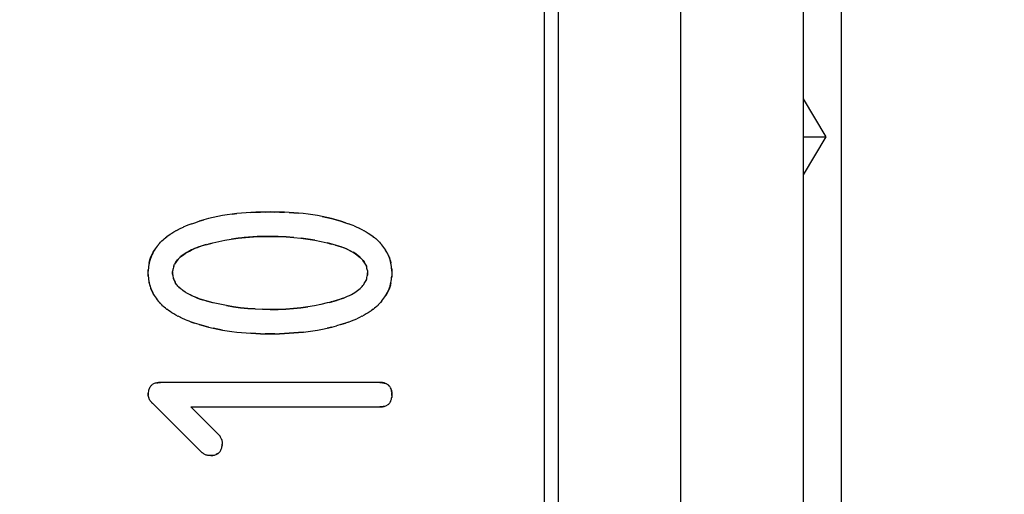
# Model space of a CAD drawing. Extents: x -5410725733 to -5410714412, y -2165024941 to -2165021811.
# Drawn here: x -5410722789 to -5410722783, y -2165022740 to -2165022736 of the extents above; entities that cross this region are included whole.
import ezdxf

# ---------------------------------------------------------------- set-up
doc = ezdxf.new("R2010")
doc.units = 0
doc.header["$LTSCALE"] = 100
doc.layers.get('0').update_dxf_attribs({"linetype": 'CONTINUOUS'})
doc.layers.get('DEFPOINTS').update_dxf_attribs({"linetype": 'CONTINUOUS'})
doc.layers.add('QUOTE', color=4, linetype='CONTINUOUS')
doc.styles.add('ROMAND', font='romand.shx', dxfattribs={"width": 0.8})
doc.dimstyles.new('ISO-35_01', dxfattribs={"dimscale": 14, "dimtxt": 3.5, "dimasz": 3.5, "dimexe": 1.5, "dimexo": 1.5, "dimgap": 1, "dimtad": 1, "dimdec": 1, "dimdsep": 46, "dimtxsty": 'ROMAND', "dimcen": 1, "dimclrd": 4, "dimclrt": 7, "dimazin": 2, "dimtfac": 0.7, "dimtdec": 1, "dimtofl": 0, "dimtmove": 0, "dimatfit": 3, "dimfxl": 0, "dimtolj": 1, "dimarcsym": 0})

# ---------------------------------------------------------------- blocks, each defined once
blk = doc.blocks.new('*D160')
at = {"layer": 'DEFPOINTS', "color": 0, "transparency": 16777216}
for p in [(-5410721925.059129, -2165022390.473409), (-5410721925.059129, -2165022895.830139), (-5410722875.659129, -2165022910.680139)]:
    blk.add_point(p, dxfattribs=at)
at = {"layer": 'QUOTE', "color": 0, "lineweight": -2, "transparency": 16777216}
for p, q in [((-5410722875.659129, -2165022889.680139), (-5410722875.659129, -2165022369.473409)), ((-5410721925.059129, -2165022874.830139), (-5410721925.059129, -2165022369.473409))]:
    blk.add_line(p, q, dxfattribs=at)
at = {"layer": 'QUOTE', "color": 4, "lineweight": -2, "transparency": 16777216}
blk.add_line((-5410722826.659129, -2165022390.473409), (-5410721974.059129, -2165022390.473409), dxfattribs=at)
at = {"layer": 'QUOTE', "color": 4, "transparency": 16777216}
for points in [[(-5410722826.659129, -2165022382.306743), (-5410722826.659129, -2165022398.640076), (-5410722875.659129, -2165022390.473409)], [(-5410721974.059129, -2165022382.306743), (-5410721974.059129, -2165022398.640076), (-5410721925.059129, -2165022390.473409)]]:
    blk.add_solid(points, dxfattribs=at)
at = {"layer": 'QUOTE', "color": 7, "transparency": 16777216, "insert": (-5410722400.016454, -2165022327.473409), "char_height": 49, "attachment_point": 2, "style": 'ROMAND'}
blk.add_mtext('\\A1;951', dxfattribs=at)

msp = doc.modelspace()

# ---------------------------------------------------------------- linework, layer by layer
at = {"color": 0, "linetype": 'Continuous'}
for p, q in [((-5410722783.902298, -2165022728.996083), (-5410722783.902298, -2165022750.496083)), ((-5410722785.849689, -2165022749.196084), (-5410722785.849689, -2165022730.296083)), ((-5410722785.756465, -2165022749.196084), (-5410722785.756465, -2165022730.296083)), ((-5410722784.956476, -2165022730.296083), (-5410722784.956476, -2165022749.196084)), ((-5410722784.152298, -2165022730.596083), (-5410722784.152298, -2165022748.896083)), ((-5410722784.152298, -2165022736.996083), (-5410722784.002298, -2165022737.246083)), ((-5410722784.152298, -2165022737.240473), (-5410722784.148932, -2165022737.246083)), ((-5410722784.148932, -2165022737.246083), (-5410722784.152298, -2165022737.251694)), ((-5410722784.002298, -2165022737.246083), (-5410722784.152298, -2165022737.496083)), ((-5410722784.148932, -2165022737.246083), (-5410722784.002298, -2165022737.246083)), ((-5410722787.900263, -2165022737.754558), (-5410722787.8692, -2165022737.750854)), ((-5410722787.682409, -2165022737.740112), (-5410722787.651017, -2165022737.739933)), ((-5410722787.651017, -2165022737.739933), (-5410722787.619615, -2165022737.740111)), ((-5410722787.5883, -2165022737.740723), (-5410722787.557082, -2165022737.741754)), ((-5410722788.165066, -2165022737.817095), (-5410722788.14566, -2165022737.81029)), ((-5410722787.156374, -2165022737.81029), (-5410722787.136833, -2165022737.817142)), ((-5410722788.31756, -2165022737.893443), (-5410722788.306203, -2165022737.885569)), ((-5410722788.306863, -2165022737.886013), (-5410722788.294426, -2165022737.877933)), ((-5410722788.295123, -2165022737.87837), (-5410722788.28161, -2165022737.870168)), ((-5410722788.282324, -2165022737.870586), (-5410722788.267631, -2165022737.862275)), ((-5410722788.268329, -2165022737.862655), (-5410722788.252624, -2165022737.85437)), ((-5410722788.253278, -2165022737.8547), (-5410722788.236648, -2165022737.846554)), ((-5410722788.237232, -2165022737.846828), (-5410722788.219806, -2165022737.83887)), ((-5410722787.099848, -2165022737.831394), (-5410722787.081736, -2165022737.839085)), ((-5410722787.082229, -2165022737.83887), (-5410722787.064802, -2165022737.846828)), ((-5410722787.065387, -2165022737.846554), (-5410722787.048757, -2165022737.8547)), ((-5410722787.049411, -2165022737.85437), (-5410722787.033706, -2165022737.862655)), ((-5410722787.034404, -2165022737.862275), (-5410722787.019711, -2165022737.870586)), ((-5410722787.020425, -2165022737.870168), (-5410722787.006911, -2165022737.87837)), ((-5410722787.007608, -2165022737.877933), (-5410722786.995173, -2165022737.886013)), ((-5410722786.995831, -2165022737.885569), (-5410722786.984474, -2165022737.893443)), ((-5410722788.391646, -2165022737.964258), (-5410722788.384198, -2165022737.954984)), ((-5410722788.384471, -2165022737.955311), (-5410722788.376737, -2165022737.946312)), ((-5410722788.377029, -2165022737.94664), (-5410722788.369083, -2165022737.937996)), ((-5410722788.369397, -2165022737.938324), (-5410722788.361217, -2165022737.929997)), ((-5410722788.361557, -2165022737.93033), (-5410722788.353183, -2165022737.922348)), ((-5410722788.353562, -2165022737.922696), (-5410722788.344844, -2165022737.914917)), ((-5410722788.34527, -2165022737.915286), (-5410722788.336127, -2165022737.907611)), ((-5410722788.336613, -2165022737.908005), (-5410722788.326875, -2165022737.900344)), ((-5410722788.327421, -2165022737.900762), (-5410722788.316953, -2165022737.893008)), ((-5410722788.070263, -2165022737.954419), (-5410722788.087291, -2165022737.95946)), ((-5410722788.071622, -2165022737.954801), (-5410722788.04785, -2165022737.948189)), ((-5410722788.040717, -2165022737.946284), (-5410722788.056008, -2165022737.950406)), ((-5410722788.025447, -2165022737.942608), (-5410722788.026357, -2165022737.94238)), ((-5410722788.02627, -2165022737.942586), (-5410722788.025483, -2165022737.942389)), ((-5410722787.276375, -2165022737.942433), (-5410722787.26131, -2165022737.946257)), ((-5410722787.262614, -2165022737.945929), (-5410722787.245423, -2165022737.950519)), ((-5410722786.985082, -2165022737.893008), (-5410722786.974613, -2165022737.900762)), ((-5410722786.975161, -2165022737.900344), (-5410722786.965422, -2165022737.908005)), ((-5410722786.965907, -2165022737.907611), (-5410722786.956764, -2165022737.915286)), ((-5410722786.957191, -2165022737.914917), (-5410722786.948472, -2165022737.922696)), ((-5410722786.948852, -2165022737.922348), (-5410722786.940477, -2165022737.93033)), ((-5410722786.940818, -2165022737.929997), (-5410722786.932637, -2165022737.938324)), ((-5410722786.932951, -2165022737.937996), (-5410722786.925005, -2165022737.94664)), ((-5410722786.925298, -2165022737.946312), (-5410722786.917563, -2165022737.955311)), ((-5410722788.416297, -2165022738.001126), (-5410722788.421183, -2165022738.010101)), ((-5410722788.132633, -2165022737.97491), (-5410722788.117916, -2165022737.969482)), ((-5410722787.221783, -2165022737.957252), (-5410722787.204148, -2165022737.96266)), ((-5410722787.204919, -2165022737.962414), (-5410722787.184134, -2165022737.969361)), ((-5410722787.15523, -2165022737.980445), (-5410722787.16936, -2165022737.974802)), ((-5410722787.141853, -2165022737.986258), (-5410722787.155637, -2165022737.980277)), ((-5410722787.129177, -2165022737.992252), (-5410722787.142553, -2165022737.985943)), ((-5410722787.025158, -2165022738.081519), (-5410722787.018724, -2165022738.095716)), ((-5410722786.856794, -2165022738.079284), (-5410722786.858298, -2165022738.071795)), ((-5410722786.856247, -2165022738.082317), (-5410722786.856228, -2165022738.082424)), ((-5410722788.290354, -2165022738.13007), (-5410722788.291039, -2165022738.140414)), ((-5410722788.291035, -2165022738.139434), (-5410722788.290452, -2165022738.149302)), ((-5410722788.29063, -2165022738.147321), (-5410722788.291018, -2165022738.139934)), ((-5410722788.290452, -2165022738.149302), (-5410722788.288618, -2165022738.16329)), ((-5410722787.011678, -2165022738.149771), (-5410722787.010995, -2165022738.139454)), ((-5410722788.443848, -2165022738.207571), (-5410722788.445227, -2165022738.200686)), ((-5410722788.444038, -2165022738.206679), (-5410722788.441707, -2165022738.216717)), ((-5410722788.285891, -2165022738.175172), (-5410722788.280296, -2165022738.1904)), ((-5410722788.280296, -2165022738.1904), (-5410722788.27473, -2165022738.201039)), ((-5410722788.269064, -2165022738.209839), (-5410722788.273353, -2165022738.20331)), ((-5410722788.264696, -2165022738.215807), (-5410722788.269312, -2165022738.20946)), ((-5410722786.85882, -2165022738.210451), (-5410722786.861549, -2165022738.221321)), ((-5410722788.441978, -2165022738.215646), (-5410722788.438521, -2165022738.228033)), ((-5410722788.410099, -2165022738.289282), (-5410722788.418649, -2165022738.274551)), ((-5410722788.260057, -2165022738.221582), (-5410722788.264972, -2165022738.215418)), ((-5410722788.255185, -2165022738.227186), (-5410722788.260362, -2165022738.221187)), ((-5410722788.250112, -2165022738.232583), (-5410722788.25552, -2165022738.226786)), ((-5410722788.244895, -2165022738.237732), (-5410722788.250475, -2165022738.232184)), ((-5410722788.239493, -2165022738.242683), (-5410722788.245283, -2165022738.237341)), ((-5410722788.233911, -2165022738.247445), (-5410722788.239908, -2165022738.2423)), ((-5410722788.228065, -2165022738.25209), (-5410722788.234357, -2165022738.247066)), ((-5410722788.221903, -2165022738.256679), (-5410722788.228554, -2165022738.251709)), ((-5410722788.215355, -2165022738.261247), (-5410722788.222445, -2165022738.256284)), ((-5410722788.208359, -2165022738.265847), (-5410722788.215967, -2165022738.260827)), ((-5410722788.200839, -2165022738.270493), (-5410722788.209064, -2165022738.265387)), ((-5410722788.192719, -2165022738.275217), (-5410722788.201663, -2165022738.269978)), ((-5410722788.183931, -2165022738.280012), (-5410722788.1937, -2165022738.27463)), ((-5410722788.174393, -2165022738.284884), (-5410722788.185085, -2165022738.279349)), ((-5410722788.369517, -2165022738.341744), (-5410722788.377415, -2165022738.333098)), ((-5410722788.361689, -2165022738.349754), (-5410722788.369822, -2165022738.341424)), ((-5410722788.164063, -2165022738.289824), (-5410722788.17573, -2165022738.284151)), ((-5410722788.15287, -2165022738.294834), (-5410722788.165566, -2165022738.289041)), ((-5410722788.140832, -2165022738.299879), (-5410722788.154498, -2165022738.294043)), ((-5410722788.11533, -2165022738.309572), (-5410722788.094141, -2165022738.316764)), ((-5410722788.094141, -2165022738.316764), (-5410722788.083493, -2165022738.320119)), ((-5410722788.069945, -2165022738.324172), (-5410722788.086127, -2165022738.319304)), ((-5410722788.054662, -2165022738.328502), (-5410722788.070716, -2165022738.323958)), ((-5410722788.03945, -2165022738.33256), (-5410722788.055141, -2165022738.328377)), ((-5410722788.024232, -2165022738.336362), (-5410722788.039677, -2165022738.332505)), ((-5410722787.232264, -2165022738.325676), (-5410722787.214712, -2165022738.320507)), ((-5410722787.214712, -2165022738.320507), (-5410722787.199157, -2165022738.315603)), ((-5410722787.183907, -2165022738.310442), (-5410722787.199785, -2165022738.315819)), ((-5410722787.178635, -2165022738.308553), (-5410722787.188902, -2165022738.312183)), ((-5410722787.169355, -2165022738.305081), (-5410722787.184076, -2165022738.310505)), ((-5410722787.169586, -2165022738.305182), (-5410722787.16021, -2165022738.301493)), ((-5410722786.932213, -2165022738.341424), (-5410722786.940346, -2165022738.349754)), ((-5410722786.92462, -2165022738.333098), (-5410722786.932517, -2165022738.341744)), ((-5410722786.917218, -2165022738.324417), (-5410722786.924904, -2165022738.333417)), ((-5410722788.353693, -2165022738.357413), (-5410722788.362019, -2165022738.349429)), ((-5410722788.34539, -2165022738.364855), (-5410722788.35406, -2165022738.357074)), ((-5410722788.336712, -2165022738.372171), (-5410722788.345804, -2165022738.364496)), ((-5410722788.327496, -2165022738.379449), (-5410722788.337182, -2165022738.371788)), ((-5410722788.317612, -2165022738.386796), (-5410722788.328027, -2165022738.379043)), ((-5410722788.306901, -2165022738.394246), (-5410722788.318201, -2165022738.386372)), ((-5410722788.295163, -2165022738.401894), (-5410722788.307541, -2165022738.393814)), ((-5410722788.282386, -2165022738.409669), (-5410722788.29584, -2165022738.401467)), ((-5410722787.651017, -2165022738.379933), (-5410722787.70061, -2165022738.379102)), ((-5410722787.006194, -2165022738.401467), (-5410722787.019649, -2165022738.40967)), ((-5410722786.994493, -2165022738.393814), (-5410722787.006871, -2165022738.401894)), ((-5410722786.983833, -2165022738.386372), (-5410722786.995133, -2165022738.394246)), ((-5410722786.974008, -2165022738.379043), (-5410722786.984423, -2165022738.386796)), ((-5410722786.964852, -2165022738.371788), (-5410722786.974539, -2165022738.379449)), ((-5410722786.95623, -2165022738.364496), (-5410722786.965322, -2165022738.372171)), ((-5410722786.947974, -2165022738.357074), (-5410722786.956644, -2165022738.364855)), ((-5410722786.940016, -2165022738.349429), (-5410722786.948342, -2165022738.357413)), ((-5410722788.268446, -2165022738.417574), (-5410722788.28308, -2165022738.409262)), ((-5410722788.253477, -2165022738.425489), (-5410722788.269124, -2165022738.417204)), ((-5410722788.237538, -2165022738.433314), (-5410722788.254113, -2165022738.425167)), ((-5410722788.220734, -2165022738.441004), (-5410722788.238107, -2165022738.433046)), ((-5410722788.203152, -2165022738.448483), (-5410722788.221213, -2165022738.440795)), ((-5410722788.146731, -2165022738.469576), (-5410722788.166234, -2165022738.462732)), ((-5410722787.185247, -2165022738.479323), (-5410722787.155303, -2165022738.469576)), ((-5410722787.135933, -2165022738.462779), (-5410722787.155303, -2165022738.469576)), ((-5410722787.063928, -2165022738.433046), (-5410722787.081301, -2165022738.441004)), ((-5410722787.047921, -2165022738.425167), (-5410722787.064496, -2165022738.433314)), ((-5410722787.03291, -2165022738.417204), (-5410722787.048557, -2165022738.425489)), ((-5410722787.018954, -2165022738.409262), (-5410722787.033588, -2165022738.417574)), ((-5410722787.246074, -2165022738.496372), (-5410722787.276875, -2165022738.503682)), ((-5410722787.651017, -2165022738.539933), (-5410722787.682487, -2165022738.539758)), ((-5410722787.619557, -2165022738.539757), (-5410722787.651017, -2165022738.539933)), ((-5410722786.925233, -2165022738.859931), (-5410722788.371017, -2165022738.859933)), ((-5410722788.450107, -2165022738.923599), (-5410722788.450721, -2165022738.929389)), ((-5410722788.434536, -2165022738.88423), (-5410722788.437448, -2165022738.888126)), ((-5410722786.887201, -2165022738.868559), (-5410722786.882342, -2165022738.8715)), ((-5410722786.882729, -2165022738.870958), (-5410722786.878247, -2165022738.874149)), ((-5410722786.878578, -2165022738.873627), (-5410722786.874493, -2165022738.877041)), ((-5410722786.856326, -2165022738.904234), (-5410722786.856521, -2165022738.903678)), ((-5410722788.451017, -2165022738.941005), (-5410722788.450912, -2165022738.943439)), ((-5410722786.85103, -2165022738.945677), (-5410722786.851017, -2165022738.939933)), ((-5410722788.41066, -2165022739.006362), (-5410722788.413259, -2165022739.00421)), ((-5410722788.41066, -2165022739.006362), (-5410722788.099946, -2165022739.317076)), ((-5410722788.17066, -2165022739.019933), (-5410722787.986732, -2165022739.203862)), ((-5410722788.17066, -2165022739.019933), (-5410722786.93066, -2165022739.019933)), ((-5410722787.978775, -2165022739.312185), (-5410722787.981662, -2165022739.316042)), ((-5410722787.965208, -2165022739.268603), (-5410722787.965561, -2165022739.272743)), ((-5410722787.964946, -2165022739.259576), (-5410722787.965027, -2165022739.265352)), ((-5410722788.096132, -2165022739.320692), (-5410722788.092113, -2165022739.324019)), ((-5410722787.993304, -2165022739.32688), (-5410722788.004483, -2165022739.332966))]:
    msp.add_line(p, q, dxfattribs=at)
for points in [[(-5410722787.651017, -2165022737.739933), (-5410722787.68242, -2165022737.740111), (-5410722787.713735, -2165022737.740723), (-5410722787.744952, -2165022737.741754), (-5410722787.776104, -2165022737.743252), (-5410722787.807216, -2165022737.745246), (-5410722787.838301, -2165022737.747776), (-5410722787.869378, -2165022737.750875), (-5410722787.900451, -2165022737.754584), (-5410722787.931544, -2165022737.758945), (-5410722787.962601, -2165022737.76399), (-5410722787.993587, -2165022737.769758), (-5410722788.024451, -2165022737.776272), (-5410722788.055147, -2165022737.783567), (-5410722788.085617, -2165022737.791656), (-5410722788.115779, -2165022737.800567)], [(-5410722787.776011, -2165022737.743248), (-5410722787.744894, -2165022737.741753), (-5410722787.713706, -2165022737.740724)], [(-5410722787.156374, -2165022737.81029), (-5410722787.186265, -2165022737.800562), (-5410722787.216446, -2165022737.791646), (-5410722787.246945, -2165022737.783549), (-5410722787.277676, -2165022737.776248), (-5410722787.308575, -2165022737.769729), (-5410722787.339592, -2165022737.763959), (-5410722787.370668, -2165022737.758915), (-5410722787.401772, -2165022737.754558), (-5410722787.432835, -2165022737.750854), (-5410722787.463892, -2165022737.747762), (-5410722787.494946, -2165022737.745238), (-5410722787.526023, -2165022737.743248), (-5410722787.557141, -2165022737.741753), (-5410722787.588328, -2165022737.740724), (-5410722787.619625, -2165022737.740112), (-5410722787.651017, -2165022737.739933)], [(-5410722787.52593, -2165022737.743252), (-5410722787.494819, -2165022737.745247), (-5410722787.463735, -2165022737.747777)], [(-5410722788.165201, -2165022737.817142), (-5410722788.184155, -2165022737.824225), (-5410722788.202572, -2165022737.83155), (-5410722788.2203, -2165022737.839085)], [(-5410722788.14566, -2165022737.81029), (-5410722788.115769, -2165022737.800562), (-5410722788.085589, -2165022737.791646)], [(-5410722787.308447, -2165022737.769758), (-5410722787.277583, -2165022737.776272), (-5410722787.246887, -2165022737.783567), (-5410722787.216417, -2165022737.791656), (-5410722787.186255, -2165022737.800567), (-5410722787.156374, -2165022737.81029)], [(-5410722787.099848, -2165022737.831394), (-5410722787.118143, -2165022737.824126), (-5410722787.136969, -2165022737.817095)], [(-5410722788.058509, -2165022737.951097), (-5410722788.040678, -2165022737.946276), (-5410722788.025661, -2165022737.942433)], [(-5410722788.025661, -2165022737.942433), (-5410722787.988216, -2165022737.933685), (-5410722787.948058, -2165022737.925746), (-5410722787.905169, -2165022737.918545), (-5410722787.859597, -2165022737.912299), (-5410722787.811378, -2165022737.907144), (-5410722787.760528, -2165022737.903255), (-5410722787.707078, -2165022737.900879), (-5410722787.651017, -2165022737.899933)], [(-5410722787.651017, -2165022737.899933), (-5410722787.707001, -2165022737.900878), (-5410722787.760397, -2165022737.903252), (-5410722787.811214, -2165022737.907138), (-5410722787.859424, -2165022737.91229), (-5410722787.905006, -2165022737.918533)], [(-5410722787.651076, -2165022737.899933), (-5410722787.736088, -2165022737.901931), (-5410722787.821913, -2165022737.908143)], [(-5410722787.495542, -2165022737.906491), (-5410722787.545429, -2165022737.902871), (-5410722787.59725, -2165022737.9007), (-5410722787.651017, -2165022737.899933)], [(-5410722787.651017, -2165022737.899933), (-5410722787.597342, -2165022737.900699), (-5410722787.545587, -2165022737.902868), (-5410722787.495737, -2165022737.906483), (-5410722787.447836, -2165022737.911417), (-5410722787.40191, -2165022737.917598), (-5410722787.357999, -2165022737.924901), (-5410722787.31616, -2165022737.933161), (-5410722787.276375, -2165022737.942433)], [(-5410722787.357842, -2165022737.924916), (-5410722787.401714, -2165022737.917613), (-5410722787.447628, -2165022737.911429)], [(-5410722787.220469, -2165022737.95764), (-5410722787.236075, -2165022737.953118), (-5410722787.258138, -2165022737.947097), (-5410722787.276375, -2165022737.942433)], [(-5410722787.184081, -2165022737.969378), (-5410722787.199316, -2165022737.964224), (-5410722787.214849, -2165022737.95933), (-5410722787.230497, -2165022737.9547), (-5410722787.246086, -2165022737.950337)], [(-5410722786.891314, -2165022737.991714), (-5410722786.89725, -2165022737.982476), (-5410722786.90374, -2165022737.973156), (-5410722786.91064, -2165022737.963933), (-5410722786.917836, -2165022737.954984)], [(-5410722788.41349, -2165022737.996283), (-5410722788.420741, -2165022738.009267), (-5410722788.426942, -2165022738.021828), (-5410722788.432268, -2165022738.034146), (-5410722788.436687, -2165022738.04612), (-5410722788.440202, -2165022738.057501), (-5410722788.442874, -2165022738.067939), (-5410722788.444522, -2165022738.075566), (-5410722788.445435, -2165022738.080339)], [(-5410722788.445164, -2165022738.078872), (-5410722788.444015, -2165022738.073099), (-5410722788.442076, -2165022738.064617), (-5410722788.439027, -2165022738.053466), (-5410722788.435116, -2165022738.041631), (-5410722788.430367, -2165022738.029547), (-5410722788.424607, -2165022738.016917), (-5410722788.417715, -2165022738.003659), (-5410722788.409492, -2165022737.989736)], [(-5410722788.391646, -2165022737.964258), (-5410722788.39852, -2165022737.97347), (-5410722788.404983, -2165022737.982774), (-5410722788.410891, -2165022737.991989)], [(-5410722788.154103, -2165022737.983676), (-5410722788.165981, -2165022737.989055), (-5410722788.177153, -2165022737.994524), (-5410722788.188504, -2165022738.000555), (-5410722788.201952, -2165022738.008408), (-5410722788.215775, -2165022738.017405), (-5410722788.226863, -2165022738.025447), (-5410722788.236235, -2165022738.032979), (-5410722788.24513, -2165022738.040942), (-5410722788.253293, -2165022738.049137), (-5410722788.261193, -2165022738.05815), (-5410722788.268289, -2165022738.067541), (-5410722788.271894, -2165022738.072989), (-5410722788.272861, -2165022738.074547)], [(-5410722788.270771, -2165022738.071233), (-5410722788.265018, -2165022738.063025), (-5410722788.257561, -2165022738.053852), (-5410722788.248141, -2165022738.043855), (-5410722788.238573, -2165022738.034991), (-5410722788.230158, -2165022738.028012), (-5410722788.219955, -2165022738.020345), (-5410722788.206401, -2165022738.011196), (-5410722788.192732, -2165022738.002939), (-5410722788.180648, -2165022737.996333), (-5410722788.168464, -2165022737.990242), (-5410722788.155429, -2165022737.984266), (-5410722788.141799, -2165022737.978517)], [(-5410722788.087291, -2165022737.95946), (-5410722788.10284, -2165022737.964377), (-5410722788.118086, -2165022737.969547), (-5410722788.132809, -2165022737.974977), (-5410722788.146935, -2165022737.98062), (-5410722788.160299, -2165022737.986431), (-5410722788.172957, -2165022737.992421), (-5410722788.184896, -2165022737.998589), (-5410722788.196161, -2165022738.00493), (-5410722788.206814, -2165022738.011459), (-5410722788.216786, -2165022738.018109)], [(-5410722788.082903, -2165022737.958129), (-5410722788.095689, -2165022737.962066), (-5410722788.10805, -2165022737.966089), (-5410722788.120178, -2165022737.970288)], [(-5410722787.025158, -2165022738.081519), (-5410722787.028926, -2165022738.074918), (-5410722787.034299, -2165022738.066709), (-5410722787.042193, -2165022738.056461), (-5410722787.052163, -2165022738.045516), (-5410722787.062898, -2165022738.035401), (-5410722787.075154, -2165022738.025369), (-5410722787.089668, -2165022738.014986), (-5410722787.10503, -2165022738.005308), (-5410722787.119739, -2165022737.997071), (-5410722787.13451, -2165022737.989658), (-5410722787.149445, -2165022737.98289), (-5410722787.165616, -2165022737.97624), (-5410722787.185215, -2165022737.968979)], [(-5410722787.129601, -2165022737.992045), (-5410722787.116255, -2165022737.998945), (-5410722787.102478, -2165022738.006838), (-5410722787.08972, -2165022738.014955), (-5410722787.078306, -2165022738.022998), (-5410722787.067587, -2165022738.031402), (-5410722787.057656, -2165022738.040163), (-5410722787.048518, -2165022738.049316), (-5410722787.039885, -2165022738.059284), (-5410722787.033163, -2165022738.068347), (-5410722787.028493, -2165022738.075638)], [(-5410722787.046792, -2165022738.051181), (-5410722787.052945, -2165022738.044726), (-5410722787.059839, -2165022738.038141), (-5410722787.067502, -2165022738.031469), (-5410722787.076014, -2165022738.024721), (-5410722787.085286, -2165022738.01798), (-5410722787.095267, -2165022738.011317), (-5410722787.105932, -2165022738.004776)], [(-5410722786.871713, -2165022738.029433), (-5410722786.87717, -2165022738.017443), (-5410722786.884065, -2165022738.004117), (-5410722786.89258, -2165022737.989675)], [(-5410722786.876517, -2165022738.018804), (-5410722786.880973, -2165022738.00987), (-5410722786.88588, -2165022738.000875)], [(-5410722788.429672, -2165022738.027904), (-5410722788.433346, -2165022738.036887), (-5410722788.43667, -2165022738.046071), (-5410722788.439642, -2165022738.05554), (-5410722788.442272, -2165022738.065443), (-5410722788.444547, -2165022738.075692), (-5410722788.446451, -2165022738.086301), (-5410722788.448004, -2165022738.097106), (-5410722788.449204, -2165022738.107978), (-5410722788.450089, -2165022738.118814), (-5410722788.450698, -2165022738.129447)], [(-5410722788.283386, -2165022738.095942), (-5410722788.280595, -2165022738.0891), (-5410722788.277383, -2165022738.082495)], [(-5410722788.269962, -2165022738.070006), (-5410722788.273882, -2165022738.076207), (-5410722788.277399, -2165022738.082538)], [(-5410722788.226052, -2165022738.024839), (-5410722788.234558, -2165022738.031577), (-5410722788.242217, -2165022738.03824), (-5410722788.249108, -2165022738.044819), (-5410722788.25526, -2165022738.051267), (-5410722788.260746, -2165022738.057609), (-5410722788.265616, -2165022738.063824)], [(-5410722787.021438, -2165022738.089084), (-5410722787.024648, -2165022738.082477), (-5410722787.028168, -2165022738.07614), (-5410722787.032089, -2165022738.069934), (-5410722787.036436, -2165022738.063747), (-5410722787.041306, -2165022738.057528)], [(-5410722787.024631, -2165022738.082519), (-5410722787.021421, -2165022738.089123), (-5410722787.018632, -2165022738.095963)], [(-5410722786.851335, -2165022738.129426), (-5410722786.851944, -2165022738.118771), (-5410722786.852832, -2165022738.107913), (-5410722786.854038, -2165022738.097018), (-5410722786.855598, -2165022738.086194), (-5410722786.857513, -2165022738.075565), (-5410722786.859798, -2165022738.065301), (-5410722786.86244, -2165022738.055385), (-5410722786.865423, -2165022738.045904), (-5410722786.868761, -2165022738.036707), (-5410722786.872449, -2165022738.027709)], [(-5410722786.858031, -2165022738.073042), (-5410722786.860091, -2165022738.064078), (-5410722786.863323, -2165022738.052413), (-5410722786.867288, -2165022738.040608), (-5410722786.871926, -2165022738.028938)], [(-5410722786.867608, -2165022738.039749), (-5410722786.863702, -2165022738.051197), (-5410722786.860471, -2165022738.062585), (-5410722786.858298, -2165022738.071795)], [(-5410722788.451017, -2165022738.139934), (-5410722788.4507, -2165022738.129426), (-5410722788.45009, -2165022738.118771)], [(-5410722788.450094, -2165022738.161025), (-5410722788.4507, -2165022738.150405), (-5410722788.451017, -2165022738.139934)], [(-5410722788.291018, -2165022738.139934), (-5410722788.290593, -2165022738.13256), (-5410722788.289862, -2165022738.125176)], [(-5410722788.290632, -2165022738.147367), (-5410722788.289892, -2165022738.15477), (-5410722788.288816, -2165022738.16216), (-5410722788.287342, -2165022738.169487), (-5410722788.285415, -2165022738.176727), (-5410722788.283032, -2165022738.183813), (-5410722788.280158, -2165022738.190666), (-5410722788.276849, -2165022738.197296), (-5410722788.273133, -2165022738.203676)], [(-5410722788.283401, -2165022738.095977), (-5410722788.28567, -2165022738.103104), (-5410722788.287486, -2165022738.1104), (-5410722788.288854, -2165022738.117774), (-5410722788.289856, -2165022738.125187)], [(-5410722787.012173, -2165022738.125173), (-5410722787.013181, -2165022738.117751), (-5410722787.014556, -2165022738.110369), (-5410722787.016375, -2165022738.103065), (-5410722787.018646, -2165022738.095929)], [(-5410722787.018632, -2165022738.183906), (-5410722787.016363, -2165022738.176776), (-5410722787.014548, -2165022738.169477), (-5410722787.013181, -2165022738.1621), (-5410722787.012178, -2165022738.154684), (-5410722787.011447, -2165022738.147304)], [(-5410722787.012178, -2165022738.125183), (-5410722787.011447, -2165022738.132564), (-5410722787.011017, -2165022738.139934)], [(-5410722787.011017, -2165022738.139934), (-5410722787.011442, -2165022738.147309), (-5410722787.012173, -2165022738.154695)], [(-5410722786.85283, -2165022738.107978), (-5410722786.851945, -2165022738.118814), (-5410722786.851336, -2165022738.129447), (-5410722786.851017, -2165022738.139934)], [(-5410722786.851017, -2165022738.139934), (-5410722786.851333, -2165022738.150426), (-5410722786.851939, -2165022738.161067), (-5410722786.852823, -2165022738.171911)], [(-5410722788.450702, -2165022738.150426), (-5410722788.450096, -2165022738.161067), (-5410722788.449211, -2165022738.171911), (-5410722788.448009, -2165022738.18279), (-5410722788.446453, -2165022738.193601), (-5410722788.444544, -2165022738.204215), (-5410722788.44226, -2165022738.214464), (-5410722788.439622, -2165022738.224366), (-5410722788.436643, -2165022738.233832), (-5410722788.433313, -2165022738.243014), (-5410722788.429639, -2165022738.252)], [(-5410722787.183907, -2165022738.310442), (-5410722787.169181, -2165022738.305017), (-5410722787.155053, -2165022738.299374), (-5410722787.141689, -2165022738.293561), (-5410722787.129031, -2165022738.287567), (-5410722787.117093, -2165022738.281393), (-5410722787.10583, -2165022738.275044), (-5410722787.095181, -2165022738.268505), (-5410722787.08521, -2165022738.261846), (-5410722787.075947, -2165022738.255106), (-5410722787.067444, -2165022738.248359), (-5410722787.059789, -2165022738.241687), (-5410722787.052901, -2165022738.2351), (-5410722787.046753, -2165022738.228646), (-5410722787.041271, -2165022738.222298), (-5410722787.036405, -2165022738.216078), (-5410722787.032063, -2165022738.209891), (-5410722787.028146, -2165022738.203686), (-5410722787.024631, -2165022738.197351), (-5410722787.021421, -2165022738.190747)], [(-5410722787.018646, -2165022738.18394), (-5410722787.021438, -2165022738.190785), (-5410722787.024647, -2165022738.197394)], [(-5410722786.865335, -2165022738.23367), (-5410722786.862367, -2165022738.224216), (-5410722786.859739, -2165022738.214327), (-5410722786.857466, -2165022738.204092), (-5410722786.855565, -2165022738.193496), (-5410722786.854017, -2165022738.182705), (-5410722786.852821, -2165022738.171846), (-5410722786.85194, -2165022738.161025)], [(-5410722786.85882, -2165022738.210451), (-5410722786.857172, -2165022738.202599), (-5410722786.856328, -2165022738.198047)], [(-5410722788.438733, -2165022738.227352), (-5410722788.434767, -2165022738.239161), (-5410722788.430355, -2165022738.250316), (-5410722788.424978, -2165022738.262179)], [(-5410722788.418281, -2165022738.275231), (-5410722788.425299, -2165022738.261506), (-5410722788.430491, -2165022738.249987)], [(-5410722788.425591, -2165022738.260895), (-5410722788.421163, -2165022738.269823), (-5410722788.41629, -2165022738.278817), (-5410722788.410898, -2165022738.287979), (-5410722788.405006, -2165022738.297221), (-5410722788.398561, -2165022738.306547), (-5410722788.391706, -2165022738.315778), (-5410722788.384552, -2165022738.324736), (-5410722788.377131, -2165022738.333417)], [(-5410722786.917218, -2165022738.324417), (-5410722786.910085, -2165022738.315461), (-5410722786.903255, -2165022738.306241), (-5410722786.896837, -2165022738.296931), (-5410722786.890972, -2165022738.287711), (-5410722786.885606, -2165022738.278572), (-5410722786.880754, -2165022738.269598), (-5410722786.876345, -2165022738.260689), (-5410722786.872312, -2165022738.251811), (-5410722786.868651, -2165022738.242839)], [(-5410722786.897065, -2165022738.297276), (-5410722786.88902, -2165022738.284477), (-5410722786.88179, -2165022738.27157), (-5410722786.875214, -2165022738.258278), (-5410722786.869497, -2165022738.245001), (-5410722786.864905, -2165022738.23239)], [(-5410722786.861309, -2165022738.220453), (-5410722786.865243, -2165022738.233391), (-5410722786.869959, -2165022738.24615), (-5410722786.875774, -2165022738.259476), (-5410722786.882727, -2165022738.273328), (-5410722786.891057, -2165022738.287855)], [(-5410722788.085067, -2165022738.319618), (-5410722788.101191, -2165022738.314442), (-5410722788.115729, -2165022738.309426), (-5410722788.129535, -2165022738.304286), (-5410722788.142521, -2165022738.299122)], [(-5410722788.140832, -2165022738.299879), (-5410722788.127884, -2165022738.304953), (-5410722788.114199, -2165022738.309976)], [(-5410722788.073153, -2165022738.323236), (-5410722788.062085, -2165022738.326437), (-5410722788.047278, -2165022738.330509), (-5410722788.03016, -2165022738.334912)], [(-5410722787.749403, -2165022738.376909), (-5410722787.797413, -2165022738.373336), (-5410722787.844588, -2165022738.368438), (-5410722787.890898, -2165022738.362248), (-5410722787.936299, -2165022738.35481), (-5410722787.980738, -2165022738.346189), (-5410722788.024232, -2165022738.336362)], [(-5410722787.276375, -2165022738.337433), (-5410722787.316857, -2165022738.346853), (-5410722787.359197, -2165022738.355206), (-5410722787.403411, -2165022738.362541), (-5410722787.449442, -2165022738.36871), (-5410722787.497246, -2165022738.373605), (-5410722787.546797, -2165022738.377159), (-5410722787.598049, -2165022738.379255), (-5410722787.651017, -2165022738.379933)], [(-5410722787.24364, -2165022738.32887), (-5410722787.261348, -2165022738.333622), (-5410722787.276375, -2165022738.337433)], [(-5410722787.261309, -2165022738.333614), (-5410722787.246009, -2165022738.329521), (-5410722787.230388, -2165022738.325148)], [(-5410722787.211034, -2165022738.319381), (-5410722787.222562, -2165022738.322858), (-5410722787.233675, -2165022738.326076)], [(-5410722787.219409, -2165022738.321925), (-5410722787.206085, -2165022738.317837), (-5410722787.192778, -2165022738.313503), (-5410722787.180332, -2165022738.309171), (-5410722787.169109, -2165022738.304993)], [(-5410722787.936444, -2165022738.354796), (-5410722787.891078, -2165022738.362233), (-5410722787.844781, -2165022738.368426), (-5410722787.797594, -2165022738.373328), (-5410722787.749548, -2165022738.376904), (-5410722787.700695, -2165022738.3791), (-5410722787.651017, -2165022738.379933)], [(-5410722787.651017, -2165022738.379933), (-5410722787.598143, -2165022738.379257), (-5410722787.546958, -2165022738.377162), (-5410722787.497446, -2165022738.373613), (-5410722787.449656, -2165022738.368722), (-5410722787.403611, -2165022738.362556)], [(-5410722788.203152, -2165022738.448483), (-5410722788.184892, -2165022738.455751), (-5410722788.166101, -2165022738.462779), (-5410722788.146731, -2165022738.469576)], [(-5410722788.056021, -2165022738.496354), (-5410722788.086559, -2165022738.488252), (-5410722788.116787, -2165022738.479323), (-5410722788.146731, -2165022738.469576)], [(-5410722787.155303, -2165022738.469576), (-5410722787.185258, -2165022738.479328), (-5410722787.215505, -2165022738.488263)], [(-5410722787.1358, -2165022738.462732), (-5410722787.116886, -2165022738.455654), (-5410722787.098509, -2165022738.448331), (-5410722787.080821, -2165022738.440795)], [(-5410722788.116777, -2165022738.479328), (-5410722788.086531, -2165022738.488263), (-5410722788.055961, -2165022738.496372), (-5410722788.02516, -2165022738.503682), (-5410722787.994189, -2165022738.510204), (-5410722787.963101, -2165022738.515973), (-5410722787.931953, -2165022738.521014), (-5410722787.900782, -2165022738.525365), (-5410722787.869652, -2165022738.52906), (-5410722787.83853, -2165022738.532144), (-5410722787.807412, -2165022738.534658), (-5410722787.776272, -2165022738.536639), (-5410722787.74509, -2165022738.538126), (-5410722787.71384, -2165022738.539149), (-5410722787.682477, -2165022738.539757), (-5410722787.651017, -2165022738.539933)], [(-5410722787.963262, -2165022738.515942), (-5410722787.99432, -2165022738.510175), (-5410722788.025254, -2165022738.503656)], [(-5410722787.713868, -2165022738.539149), (-5410722787.745151, -2165022738.538125), (-5410722787.776366, -2165022738.536635)], [(-5410722787.651017, -2165022738.539933), (-5410722787.619548, -2165022738.539758), (-5410722787.588166, -2165022738.539149), (-5410722787.556885, -2165022738.538125), (-5410722787.525668, -2165022738.536635), (-5410722787.494493, -2165022738.534649), (-5410722787.463345, -2165022738.532129), (-5410722787.432201, -2165022738.529039), (-5410722787.401062, -2165022738.525339), (-5410722787.3699, -2165022738.520984), (-5410722787.338773, -2165022738.515942), (-5410722787.307715, -2165022738.510175), (-5410722787.27678, -2165022738.503656), (-5410722787.246014, -2165022738.496354), (-5410722787.215475, -2165022738.488252)], [(-5410722787.432383, -2165022738.52906), (-5410722787.463505, -2165022738.532144), (-5410722787.494622, -2165022738.534658), (-5410722787.525763, -2165022738.536639), (-5410722787.556944, -2165022738.538126), (-5410722787.588196, -2165022738.539149)], [(-5410722788.371017, -2165022738.859933), (-5410722788.376928, -2165022738.860137), (-5410722788.382795, -2165022738.860566), (-5410722788.388642, -2165022738.861203), (-5410722788.394402, -2165022738.862102), (-5410722788.400043, -2165022738.863304), (-5410722788.405481, -2165022738.864824), (-5410722788.410632, -2165022738.866704), (-5410722788.415476, -2165022738.868908), (-5410722788.419957, -2165022738.871415)], [(-5410722788.394374, -2165022738.861924), (-5410722788.388622, -2165022738.861055), (-5410722788.382783, -2165022738.860456), (-5410722788.376922, -2165022738.860076), (-5410722788.371017, -2165022738.859933)], [(-5410722786.931017, -2165022738.859933), (-5410722786.92509, -2165022738.860011), (-5410722786.919214, -2165022738.860401), (-5410722786.913365, -2165022738.861108), (-5410722786.907619, -2165022738.862123), (-5410722786.902022, -2165022738.863439), (-5410722786.896641, -2165022738.865047), (-5410722786.891552, -2165022738.86694), (-5410722786.886771, -2165022738.8691)], [(-5410722786.887201, -2165022738.868559), (-5410722786.892011, -2165022738.866426), (-5410722786.897107, -2165022738.86458), (-5410722786.902474, -2165022738.863033), (-5410722786.908033, -2165022738.861791), (-5410722786.913715, -2165022738.86086), (-5410722786.919475, -2165022738.860239), (-5410722786.925233, -2165022738.859931)], [(-5410722788.448086, -2165022738.912722), (-5410722788.450707, -2165022738.928934), (-5410722788.451017, -2165022738.941005)], [(-5410722788.440098, -2165022738.892348), (-5410722788.442477, -2165022738.896884), (-5410722788.44459, -2165022738.901747), (-5410722788.44642, -2165022738.906889), (-5410722788.447951, -2165022738.912293), (-5410722788.449183, -2165022738.917885)], [(-5410722788.442407, -2165022738.896645), (-5410722788.440026, -2165022738.892108), (-5410722788.437381, -2165022738.887888), (-5410722788.43448, -2165022738.883994), (-5410722788.4313, -2165022738.880392), (-5410722788.427835, -2165022738.877043), (-5410722788.424054, -2165022738.87397), (-5410722788.419915, -2165022738.871172)], [(-5410722786.874762, -2165022738.876556), (-5410722786.871042, -2165022738.880196), (-5410722786.867862, -2165022738.883626)], [(-5410722786.862295, -2165022738.891161), (-5410722786.865009, -2165022738.887024), (-5410722786.86799, -2165022738.883236), (-5410722786.871244, -2165022738.879759)], [(-5410722786.86228, -2165022738.891441), (-5410722786.859869, -2165022738.895858), (-5410722786.857709, -2165022738.90063), (-5410722786.855824, -2165022738.90571), (-5410722786.854238, -2165022738.911081), (-5410722786.852953, -2165022738.916665), (-5410722786.851984, -2165022738.922393), (-5410722786.851336, -2165022738.928216), (-5410722786.851014, -2165022738.934053), (-5410722786.850998, -2165022738.945728)], [(-5410722786.852323, -2165022738.922361), (-5410722786.853219, -2165022738.916624), (-5410722786.854405, -2165022738.911009), (-5410722786.855894, -2165022738.905593), (-5410722786.857725, -2165022738.900463), (-5410722786.859865, -2165022738.895635)], [(-5410722788.451017, -2165022738.941005), (-5410722788.451042, -2165022738.935137), (-5410722788.450744, -2165022738.9293)], [(-5410722788.450695, -2165022738.947657), (-5410722788.450961, -2165022738.944316), (-5410722788.451017, -2165022738.941005)], [(-5410722788.450699, -2165022738.947658), (-5410722788.450218, -2165022738.951047), (-5410722788.44953, -2165022738.954426), (-5410722788.448629, -2165022738.957754), (-5410722788.447551, -2165022738.960994), (-5410722788.446321, -2165022738.964101), (-5410722788.444962, -2165022738.967068)], [(-5410722788.415866, -2165022739.001976), (-5410722788.418497, -2165022738.999652), (-5410722788.421109, -2165022738.997262), (-5410722788.423673, -2165022738.994821), (-5410722788.426159, -2165022738.992351), (-5410722788.428531, -2165022738.989874), (-5410722788.430786, -2165022738.987399), (-5410722788.432904, -2165022738.984943), (-5410722788.434906, -2165022738.982492), (-5410722788.436801, -2165022738.980041), (-5410722788.4386, -2165022738.977571), (-5410722788.440319, -2165022738.975076), (-5410722788.441954, -2165022738.972517), (-5410722788.443507, -2165022738.969857), (-5410722788.444965, -2165022738.967069), (-5410722788.446324, -2165022738.964102)], [(-5410722788.436802, -2165022738.980041), (-5410722788.434908, -2165022738.982493), (-5410722788.432906, -2165022738.984944), (-5410722788.430788, -2165022738.987399), (-5410722788.428533, -2165022738.989875), (-5410722788.426161, -2165022738.992351), (-5410722788.423675, -2165022738.994822), (-5410722788.42111, -2165022738.997262), (-5410722788.418498, -2165022738.999652), (-5410722788.415867, -2165022739.001976), (-5410722788.413259, -2165022739.00421), (-5410722788.41066, -2165022739.006362)], [(-5410722786.859612, -2165022738.983832), (-5410722786.862, -2165022738.988328), (-5410722786.864655, -2165022738.992511), (-5410722786.867568, -2165022738.996369), (-5410722786.870757, -2165022738.999937), (-5410722786.874228, -2165022739.003251), (-5410722786.878012, -2165022739.00629), (-5410722786.882145, -2165022739.00905)], [(-5410722786.859585, -2165022738.983529), (-5410722786.85747, -2165022738.978714), (-5410722786.85564, -2165022738.973625), (-5410722786.854112, -2165022738.968281), (-5410722786.852884, -2165022738.962754), (-5410722786.851963, -2165022738.957111)], [(-5410722786.850998, -2165022738.945728), (-5410722786.851296, -2165022738.951496), (-5410722786.851915, -2165022738.957263)], [(-5410722786.851017, -2165022738.939933), (-5410722786.851237, -2165022738.934037), (-5410722786.851678, -2165022738.928187)], [(-5410722786.93066, -2165022739.019933), (-5410722786.924818, -2165022739.019702), (-5410722786.919017, -2165022739.019269), (-5410722786.913237, -2165022739.018654), (-5410722786.907538, -2165022739.017795), (-5410722786.90195, -2165022739.016643), (-5410722786.896556, -2165022739.015176), (-5410722786.891438, -2165022739.013348), (-5410722786.88662, -2165022739.011193), (-5410722786.882153, -2165022739.00873)], [(-5410722786.901955, -2165022739.016915), (-5410722786.907542, -2165022739.018038), (-5410722786.913239, -2165022739.018857), (-5410722786.91902, -2165022739.01942), (-5410722786.92482, -2165022739.019785), (-5410722786.93066, -2165022739.019933)], [(-5410722787.967922, -2165022739.237182), (-5410722787.969439, -2165022739.232104), (-5410722787.971231, -2165022739.227261), (-5410722787.973293, -2165022739.222646), (-5410722787.975598, -2165022739.218291), (-5410722787.978128, -2165022739.214218), (-5410722787.980848, -2165022739.210444), (-5410722787.983711, -2165022739.206995), (-5410722787.986732, -2165022739.203862)], [(-5410722787.986732, -2165022739.203862), (-5410722787.983699, -2165022739.20705), (-5410722787.98083, -2165022739.210545), (-5410722787.97811, -2165022739.214355)], [(-5410722787.969443, -2165022739.232277), (-5410722787.967931, -2165022739.23734), (-5410722787.966703, -2165022739.242636), (-5410722787.965783, -2165022739.248125), (-5410722787.965201, -2165022739.253767), (-5410722787.964946, -2165022739.259576)], [(-5410722788.038747, -2165022739.339701), (-5410722788.032935, -2165022739.339264), (-5410722788.027133, -2165022739.338644), (-5410722788.021407, -2165022739.337776), (-5410722788.015791, -2165022739.336611), (-5410722788.010373, -2165022739.335129), (-5410722788.005244, -2165022739.333281), (-5410722788.000424, -2165022739.331107), (-5410722787.99597, -2165022739.328626), (-5410722787.99186, -2165022739.325853), (-5410722787.988106, -2165022739.322808), (-5410722787.984667, -2165022739.319489), (-5410722787.981503, -2165022739.315912), (-5410722787.978616, -2165022739.312042), (-5410722787.97599, -2165022739.307846), (-5410722787.973634, -2165022739.303337), (-5410722787.971544, -2165022739.298502), (-5410722787.969733, -2165022739.293391), (-5410722787.968215, -2165022739.288023), (-5410722787.966986, -2165022739.282472), (-5410722787.96605, -2165022739.276806), (-5410722787.965401, -2165022739.271069), (-5410722787.965032, -2165022739.265334)], [(-5410722788.044589, -2165022739.339933), (-5410722788.049531, -2165022739.339871), (-5410722788.054479, -2165022739.33946), (-5410722788.05945, -2165022739.338697), (-5410722788.064392, -2165022739.337591), (-5410722788.069263, -2165022739.336147), (-5410722788.07405, -2165022739.334373), (-5410722788.078732, -2165022739.332275), (-5410722788.083297, -2165022739.329854), (-5410722788.08774, -2165022739.327107), (-5410722788.092017, -2165022739.324052), (-5410722788.096081, -2165022739.320711), (-5410722788.099946, -2165022739.317076)], [(-5410722788.027233, -2165022739.33865), (-5410722788.033002, -2165022739.339267), (-5410722788.038779, -2165022739.339702), (-5410722788.044589, -2165022739.339933)]]:
    msp.add_lwpolyline(points, dxfattribs=at)

# ---------------------------------------------------------------- dimensions: what is measured, and where the dimension line sits
at = {"layer": 'QUOTE'}
dim = msp.add_linear_dim(base=(-5410721925.059129, -2165022390.473409), p1=(-5410722875.659129, -2165022910.680139), p2=(-5410721925.059129, -2165022895.830139), dimstyle='ISO-35_01', override={"dimdec": 0}, dxfattribs=at)
dim.commit()
dim.dimension.update_dxf_attribs({"geometry": '*D160', "text_midpoint": (-5410722400.016454, -2165022390.473409), "dimtype": 160})

doc.saveas('drawing.dxf')
